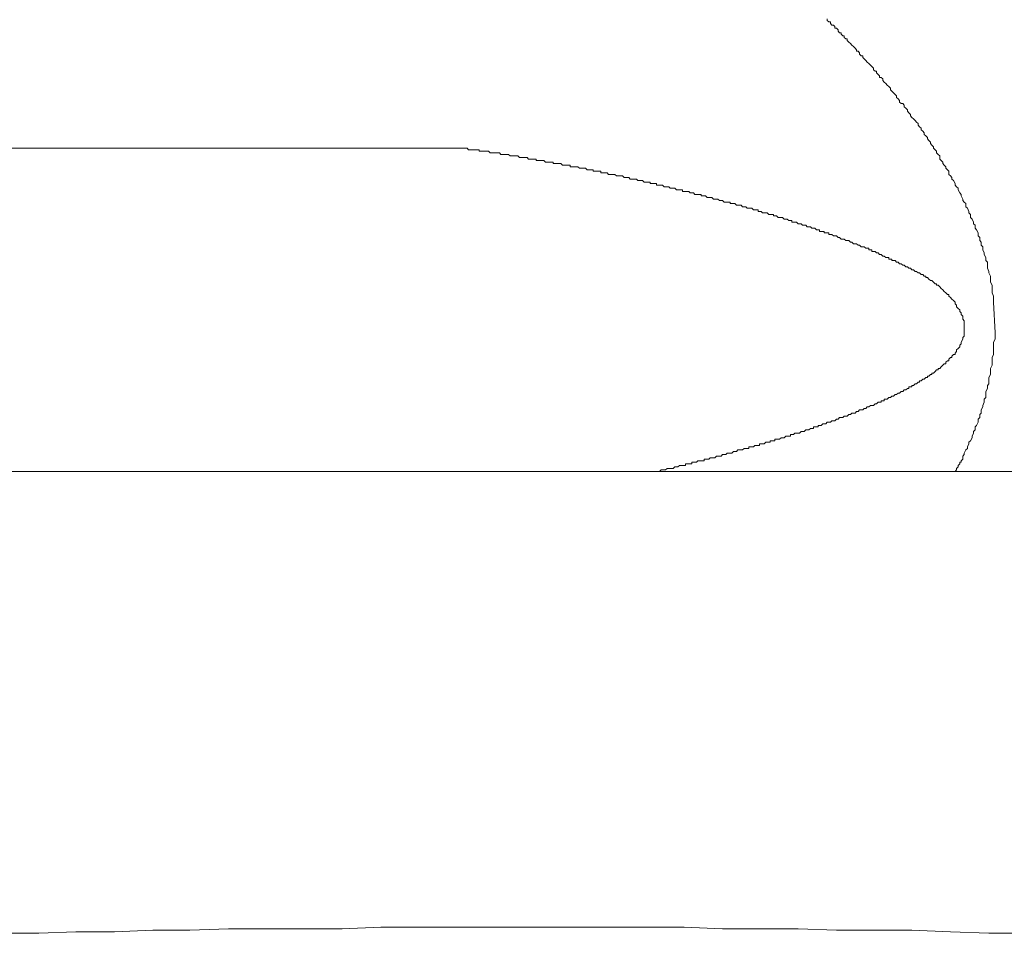
# Model space of a CAD drawing. Units: millimetres. Extents: x 0 to 250, y -250 to 0.
# Drawn here: x 180 to 180, y -169 to -169 of the extents above; entities that cross this region are included whole.
import ezdxf

# ---------------------------------------------------------------- set-up
doc = ezdxf.new("R2010")
doc.units = ezdxf.units.MM
doc.header["$MEASUREMENT"] = 0
doc.layers.add('Layer 1', color=7, linetype='Continuous', lineweight=0)

msp = doc.modelspace()

# ---------------------------------------------------------------- linework, layer by layer
at = {"layer": 'Layer 1', "color": 18, "lineweight": 20, "true_color": 0x000000}
for p, q in [((180.30012, -169.04298), (180.30012, -169.04316)), ((180.30012, -169.04316), (180.3003, -169.04333)), ((180.3003, -169.04333), (180.30048, -169.04333)), ((180.30048, -169.04333), (180.30048, -169.04351)), ((180.30048, -169.04351), (180.30065, -169.04369)), ((180.30065, -169.04369), (180.30083, -169.04369)), ((180.30083, -169.04369), (180.301, -169.04386)), ((180.301, -169.04386), (180.301, -169.04404)), ((180.301, -169.04404), (180.30118, -169.04404)), ((180.30118, -169.04404), (180.30136, -169.04422)), ((180.30136, -169.04422), (180.30136, -169.04439)), ((180.30136, -169.04439), (180.30153, -169.04457)), ((180.30153, -169.04457), (180.30171, -169.04457)), ((180.30171, -169.04457), (180.30171, -169.04474)), ((180.30171, -169.04474), (180.30189, -169.04492)), ((180.30189, -169.04492), (180.30206, -169.04492)), ((180.30206, -169.04492), (180.30206, -169.0451)), ((180.30206, -169.0451), (180.30224, -169.04527)), ((180.30224, -169.04527), (180.30241, -169.04527)), ((180.30241, -169.04527), (180.30241, -169.04545)), ((180.30241, -169.04545), (180.30259, -169.04563)), ((180.30259, -169.04563), (180.30277, -169.0458)), ((180.30277, -169.0458), (180.30277, -169.0458)), ((180.30277, -169.0458), (180.30294, -169.04598)), ((180.30294, -169.04598), (180.30312, -169.04615)), ((180.30312, -169.04615), (180.30312, -169.04615)), ((180.30312, -169.04615), (180.3033, -169.04633)), ((180.3033, -169.04633), (180.30347, -169.04651)), ((180.30347, -169.04651), (180.30347, -169.04668)), ((180.30347, -169.04668), (180.30365, -169.04668)), ((180.30365, -169.04668), (180.30382, -169.04686)), ((180.30382, -169.04686), (180.30382, -169.04703)), ((180.30382, -169.04703), (180.304, -169.04721)), ((180.304, -169.04721), (180.30418, -169.04721)), ((180.30418, -169.04721), (180.30418, -169.04739)), ((180.30418, -169.04739), (180.30435, -169.04756)), ((180.30435, -169.04756), (180.30453, -169.04774)), ((180.30453, -169.04774), (180.30453, -169.04774)), ((180.30453, -169.04774), (180.3047, -169.04792)), ((180.3047, -169.04792), (180.30488, -169.04809)), ((180.30488, -169.04809), (180.30506, -169.04827)), ((180.30506, -169.04827), (180.30506, -169.04827)), ((180.30506, -169.04827), (180.30523, -169.04844)), ((180.30523, -169.04844), (180.30541, -169.04862)), ((180.30541, -169.04862), (180.30541, -169.0488)), ((180.30541, -169.0488), (180.30559, -169.04897)), ((180.30559, -169.04897), (180.30576, -169.04897)), ((180.30576, -169.04897), (180.30576, -169.04915)), ((180.30576, -169.04915), (180.30594, -169.04933)), ((180.30594, -169.04933), (180.30611, -169.0495)), ((180.30611, -169.0495), (180.30611, -169.04968)), ((180.30611, -169.04968), (180.30629, -169.04968)), ((180.30629, -169.04968), (180.30647, -169.04985)), ((180.30647, -169.04985), (180.30647, -169.05003)), ((180.30647, -169.05003), (180.30664, -169.05021)), ((180.30664, -169.05021), (180.30682, -169.05038)), ((180.30682, -169.05038), (180.30699, -169.05056)), ((180.30699, -169.05056), (180.30699, -169.05056)), ((180.30699, -169.05056), (180.30717, -169.05073)), ((180.30717, -169.05073), (180.30735, -169.05091)), ((180.30735, -169.05091), (180.30735, -169.05109)), ((180.30735, -169.05109), (180.30752, -169.05126)), ((180.30752, -169.05126), (180.3077, -169.05144)), ((180.3077, -169.05144), (180.3077, -169.05144)), ((180.3077, -169.05144), (180.30788, -169.05162)), ((180.30788, -169.05162), (180.30805, -169.05179)), ((180.30805, -169.05179), (180.30805, -169.05197)), ((180.30805, -169.05197), (180.30823, -169.05214)), ((180.30823, -169.05214), (180.3084, -169.05232)), ((180.3084, -169.05232), (180.3084, -169.0525)), ((180.3084, -169.0525), (180.30858, -169.05267)), ((180.30858, -169.05267), (180.30876, -169.05267)), ((180.30876, -169.05267), (180.30893, -169.05285)), ((180.30893, -169.05285), (180.30893, -169.05303)), ((180.30893, -169.05303), (180.30911, -169.0532)), ((180.30911, -169.0532), (180.30929, -169.05338)), ((180.30929, -169.05338), (180.30929, -169.05355)), ((180.30929, -169.05355), (180.30946, -169.05373)), ((180.30946, -169.05373), (180.30964, -169.05391)), ((180.30964, -169.05391), (180.30964, -169.05408)), ((180.30964, -169.05408), (180.30981, -169.05426)), ((180.30981, -169.05426), (180.30999, -169.05443)), ((180.30999, -169.05443), (180.30999, -169.05443)), ((180.30999, -169.05443), (180.31017, -169.05461)), ((180.31017, -169.05461), (180.31034, -169.05479)), ((180.31034, -169.05479), (180.31052, -169.05496)), ((180.31052, -169.05496), (180.31052, -169.05514)), ((180.31052, -169.05514), (180.31069, -169.05532)), ((180.31069, -169.05532), (180.31087, -169.05549)), ((180.31087, -169.05549), (180.31087, -169.05567)), ((180.31087, -169.05567), (180.31105, -169.05584)), ((180.31105, -169.05584), (180.31122, -169.05602)), ((180.31122, -169.05602), (180.31122, -169.0562)), ((180.31122, -169.0562), (180.3114, -169.05637)), ((180.3114, -169.05637), (180.31158, -169.05655)), ((180.31158, -169.05655), (180.31158, -169.05672)), ((180.31158, -169.05672), (180.31175, -169.0569)), ((180.31175, -169.0569), (180.31193, -169.05708)), ((180.31193, -169.05708), (180.31193, -169.05725)), ((180.31193, -169.05725), (180.3121, -169.05743)), ((180.11354, -169.05778), (180.25872, -169.05778)), ((180.2589, -169.05778), (180.25872, -169.05778)), ((180.25872, -169.05778), (180.25872, -169.05778)), ((180.25907, -169.05796), (180.2589, -169.05778)), ((180.2589, -169.05778), (180.2589, -169.05778)), ((180.25925, -169.05796), (180.25907, -169.05796)), ((180.25942, -169.05796), (180.25925, -169.05796)), ((180.25925, -169.05796), (180.25925, -169.05796)), ((180.2596, -169.05796), (180.25942, -169.05796)), ((180.25978, -169.05796), (180.2596, -169.05796)), ((180.25995, -169.05796), (180.25978, -169.05796)), ((180.25978, -169.05796), (180.25978, -169.05796)), ((180.26013, -169.05796), (180.25995, -169.05796)), ((180.26031, -169.05796), (180.26013, -169.05796)), ((180.26031, -169.05813), (180.26031, -169.05796)), ((180.26048, -169.05813), (180.26031, -169.05813)), ((180.26066, -169.05813), (180.26048, -169.05813)), ((180.26083, -169.05813), (180.26066, -169.05813)), ((180.26066, -169.05813), (180.26066, -169.05813)), ((180.26101, -169.05813), (180.26083, -169.05813)), ((180.26119, -169.05813), (180.26101, -169.05813)), ((180.26101, -169.05813), (180.26101, -169.05813)), ((180.26136, -169.05813), (180.26119, -169.05813)), ((180.26154, -169.05831), (180.26136, -169.05813)), ((180.26136, -169.05813), (180.26136, -169.05813)), ((180.26171, -169.05831), (180.26154, -169.05831)), ((180.26189, -169.05831), (180.26171, -169.05831)), ((180.26171, -169.05831), (180.26171, -169.05831)), ((180.26207, -169.05831), (180.26189, -169.05831)), ((180.26224, -169.05831), (180.26207, -169.05831)), ((180.26207, -169.05831), (180.26207, -169.05831)), ((180.26242, -169.05831), (180.26224, -169.05831)), ((180.2626, -169.05831), (180.26242, -169.05831)), ((180.26242, -169.05831), (180.26242, -169.05831)), ((180.26277, -169.05849), (180.2626, -169.05831)), ((180.3121, -169.05743), (180.31228, -169.05761)), ((180.31228, -169.05761), (180.31228, -169.05778)), ((180.31228, -169.05778), (180.31246, -169.05796)), ((180.31246, -169.05796), (180.31263, -169.05813)), ((180.31263, -169.05813), (180.31263, -169.05831)), ((180.31263, -169.05831), (180.31281, -169.05849)), ((180.26295, -169.05849), (180.26277, -169.05849)), ((180.26277, -169.05849), (180.26277, -169.05849)), ((180.26312, -169.05849), (180.26295, -169.05849)), ((180.2633, -169.05849), (180.26312, -169.05849)), ((180.26312, -169.05849), (180.26312, -169.05849)), ((180.26348, -169.05849), (180.2633, -169.05849)), ((180.26365, -169.05849), (180.26348, -169.05849)), ((180.26348, -169.05849), (180.26348, -169.05849)), ((180.26383, -169.05866), (180.26365, -169.05849)), ((180.264, -169.05866), (180.26383, -169.05866)), ((180.26383, -169.05866), (180.26383, -169.05866)), ((180.26418, -169.05866), (180.264, -169.05866)), ((180.26436, -169.05866), (180.26418, -169.05866)), ((180.26453, -169.05866), (180.26436, -169.05866)), ((180.26436, -169.05866), (180.26436, -169.05866)), ((180.26471, -169.05866), (180.26453, -169.05866)), ((180.26489, -169.05884), (180.26471, -169.05866)), ((180.26471, -169.05866), (180.26471, -169.05866)), ((180.26506, -169.05884), (180.26489, -169.05884)), ((180.26524, -169.05884), (180.26506, -169.05884)), ((180.26506, -169.05884), (180.26506, -169.05884)), ((180.26541, -169.05884), (180.26524, -169.05884)), ((180.26559, -169.05884), (180.26541, -169.05884)), ((180.26541, -169.05884), (180.26541, -169.05884)), ((180.26577, -169.05884), (180.26559, -169.05884)), ((180.26594, -169.05902), (180.26577, -169.05884)), ((180.26577, -169.05884), (180.26577, -169.05884)), ((180.26612, -169.05902), (180.26594, -169.05902)), ((180.2663, -169.05902), (180.26612, -169.05902)), ((180.26612, -169.05902), (180.26612, -169.05902)), ((180.26647, -169.05902), (180.2663, -169.05902)), ((180.26665, -169.05902), (180.26647, -169.05902)), ((180.26647, -169.05902), (180.26647, -169.05902)), ((180.26682, -169.05902), (180.26665, -169.05902)), ((180.26682, -169.05919), (180.26682, -169.05902)), ((180.267, -169.05919), (180.26682, -169.05919)), ((180.26718, -169.05919), (180.267, -169.05919)), ((180.26735, -169.05919), (180.26718, -169.05919)), ((180.26718, -169.05919), (180.26718, -169.05919)), ((180.26753, -169.05919), (180.26735, -169.05919)), ((180.2677, -169.05919), (180.26753, -169.05919)), ((180.26788, -169.05937), (180.2677, -169.05919)), ((180.2677, -169.05919), (180.2677, -169.05919)), ((180.26806, -169.05937), (180.26788, -169.05937)), ((180.26823, -169.05937), (180.26806, -169.05937)), ((180.26806, -169.05937), (180.26806, -169.05937)), ((180.26841, -169.05937), (180.26823, -169.05937)), ((180.26859, -169.05937), (180.26841, -169.05937)), ((180.26841, -169.05937), (180.26841, -169.05937)), ((180.26876, -169.05937), (180.26859, -169.05937)), ((180.26876, -169.05954), (180.26876, -169.05937)), ((180.31281, -169.05849), (180.31299, -169.05866)), ((180.31299, -169.05866), (180.31299, -169.05902)), ((180.31299, -169.05902), (180.31316, -169.05919)), ((180.31316, -169.05919), (180.31334, -169.05937)), ((180.31334, -169.05937), (180.31334, -169.05954)), ((180.26894, -169.05954), (180.26876, -169.05954)), ((180.26911, -169.05954), (180.26894, -169.05954)), ((180.26929, -169.05954), (180.26911, -169.05954)), ((180.26911, -169.05954), (180.26911, -169.05954)), ((180.26947, -169.05954), (180.26929, -169.05954)), ((180.26964, -169.05954), (180.26947, -169.05954)), ((180.26947, -169.05954), (180.26947, -169.05954)), ((180.26982, -169.05972), (180.26964, -169.05954)), ((180.27, -169.05972), (180.26982, -169.05972)), ((180.27017, -169.05972), (180.27, -169.05972)), ((180.27, -169.05972), (180.27, -169.05972)), ((180.27035, -169.05972), (180.27017, -169.05972)), ((180.27052, -169.05972), (180.27035, -169.05972)), ((180.27035, -169.05972), (180.27035, -169.05972)), ((180.2707, -169.05972), (180.27052, -169.05972)), ((180.2707, -169.0599), (180.2707, -169.05972)), ((180.27088, -169.0599), (180.2707, -169.0599)), ((180.27105, -169.0599), (180.27088, -169.0599)), ((180.27123, -169.0599), (180.27105, -169.0599)), ((180.27105, -169.0599), (180.27105, -169.0599)), ((180.2714, -169.0599), (180.27123, -169.0599)), ((180.27158, -169.0599), (180.2714, -169.0599)), ((180.2714, -169.0599), (180.2714, -169.0599)), ((180.27176, -169.06007), (180.27158, -169.0599)), ((180.27193, -169.06007), (180.27176, -169.06007)), ((180.27176, -169.06007), (180.27176, -169.06007)), ((180.27211, -169.06007), (180.27193, -169.06007)), ((180.27229, -169.06007), (180.27211, -169.06007)), ((180.27246, -169.06007), (180.27229, -169.06007)), ((180.27229, -169.06007), (180.27229, -169.06007)), ((180.27264, -169.06025), (180.27246, -169.06007)), ((180.27281, -169.06025), (180.27264, -169.06025)), ((180.27264, -169.06025), (180.27264, -169.06025)), ((180.27299, -169.06025), (180.27281, -169.06025)), ((180.27317, -169.06025), (180.27299, -169.06025)), ((180.27299, -169.06025), (180.27299, -169.06025)), ((180.27334, -169.06025), (180.27317, -169.06025)), ((180.27334, -169.06042), (180.27334, -169.06025)), ((180.27352, -169.06042), (180.27334, -169.06042)), ((180.2737, -169.06042), (180.27352, -169.06042)), ((180.27387, -169.06042), (180.2737, -169.06042)), ((180.27405, -169.06042), (180.27387, -169.06042)), ((180.27387, -169.06042), (180.27387, -169.06042)), ((180.27422, -169.06042), (180.27405, -169.06042)), ((180.27422, -169.0606), (180.27422, -169.06042)), ((180.2744, -169.0606), (180.27422, -169.0606)), ((180.27458, -169.0606), (180.2744, -169.0606)), ((180.27475, -169.0606), (180.27458, -169.0606)), ((180.27458, -169.0606), (180.27458, -169.0606)), ((180.27493, -169.0606), (180.27475, -169.0606)), ((180.2751, -169.06078), (180.27493, -169.0606)), ((180.27493, -169.0606), (180.27493, -169.0606)), ((180.31334, -169.05954), (180.31351, -169.05972)), ((180.31351, -169.05972), (180.31369, -169.0599)), ((180.31369, -169.0599), (180.31369, -169.06007)), ((180.31369, -169.06007), (180.31387, -169.06025)), ((180.31387, -169.06025), (180.31404, -169.06042)), ((180.31404, -169.06042), (180.31404, -169.06078)), ((180.27528, -169.06078), (180.2751, -169.06078)), ((180.27546, -169.06078), (180.27528, -169.06078)), ((180.27563, -169.06078), (180.27546, -169.06078)), ((180.27546, -169.06078), (180.27546, -169.06078)), ((180.27581, -169.06078), (180.27563, -169.06078)), ((180.27599, -169.06095), (180.27581, -169.06078)), ((180.27581, -169.06078), (180.27581, -169.06078)), ((180.27616, -169.06095), (180.27599, -169.06095)), ((180.27634, -169.06095), (180.27616, -169.06095)), ((180.27616, -169.06095), (180.27616, -169.06095)), ((180.27651, -169.06095), (180.27634, -169.06095)), ((180.27669, -169.06095), (180.27651, -169.06095)), ((180.27651, -169.06095), (180.27651, -169.06095)), ((180.27687, -169.06113), (180.27669, -169.06095)), ((180.27704, -169.06113), (180.27687, -169.06113)), ((180.27722, -169.06113), (180.27704, -169.06113)), ((180.27704, -169.06113), (180.27704, -169.06113)), ((180.2774, -169.06113), (180.27722, -169.06113)), ((180.27757, -169.06131), (180.2774, -169.06113)), ((180.2774, -169.06113), (180.2774, -169.06113)), ((180.27775, -169.06131), (180.27757, -169.06131)), ((180.27792, -169.06131), (180.27775, -169.06131)), ((180.27775, -169.06131), (180.27775, -169.06131)), ((180.2781, -169.06131), (180.27792, -169.06131)), ((180.27828, -169.06131), (180.2781, -169.06131)), ((180.2781, -169.06131), (180.2781, -169.06131)), ((180.27845, -169.06148), (180.27828, -169.06131)), ((180.27863, -169.06148), (180.27845, -169.06148)), ((180.2788, -169.06148), (180.27863, -169.06148)), ((180.27863, -169.06148), (180.27863, -169.06148)), ((180.27898, -169.06148), (180.2788, -169.06148)), ((180.27916, -169.06166), (180.27898, -169.06148)), ((180.27898, -169.06148), (180.27898, -169.06148)), ((180.27933, -169.06166), (180.27916, -169.06166)), ((180.27951, -169.06166), (180.27933, -169.06166)), ((180.27933, -169.06166), (180.27933, -169.06166)), ((180.27969, -169.06166), (180.27951, -169.06166)), ((180.27986, -169.06166), (180.27969, -169.06166)), ((180.27986, -169.06183), (180.27986, -169.06166)), ((180.31404, -169.06078), (180.31422, -169.06095)), ((180.31422, -169.06095), (180.31439, -169.06113)), ((180.31439, -169.06113), (180.31439, -169.06131)), ((180.31439, -169.06131), (180.31457, -169.06148)), ((180.31457, -169.06148), (180.31475, -169.06183)), ((180.28004, -169.06183), (180.27986, -169.06183)), ((180.28021, -169.06183), (180.28004, -169.06183)), ((180.28039, -169.06183), (180.28021, -169.06183)), ((180.28021, -169.06183), (180.28021, -169.06183)), ((180.28057, -169.06183), (180.28039, -169.06183)), ((180.28057, -169.06201), (180.28057, -169.06183)), ((180.28074, -169.06201), (180.28057, -169.06201)), ((180.28092, -169.06201), (180.28074, -169.06201)), ((180.2811, -169.06201), (180.28092, -169.06201)), ((180.28127, -169.06201), (180.2811, -169.06201)), ((180.2811, -169.06201), (180.2811, -169.06201)), ((180.28145, -169.06219), (180.28127, -169.06201)), ((180.28162, -169.06219), (180.28145, -169.06219)), ((180.28145, -169.06219), (180.28145, -169.06219)), ((180.2818, -169.06219), (180.28162, -169.06219)), ((180.28198, -169.06219), (180.2818, -169.06219)), ((180.2818, -169.06219), (180.2818, -169.06219)), ((180.28215, -169.06236), (180.28198, -169.06219)), ((180.28233, -169.06236), (180.28215, -169.06236)), ((180.2825, -169.06236), (180.28233, -169.06236)), ((180.28233, -169.06236), (180.28233, -169.06236)), ((180.28268, -169.06236), (180.2825, -169.06236)), ((180.28286, -169.06254), (180.28268, -169.06236)), ((180.28268, -169.06236), (180.28268, -169.06236)), ((180.28303, -169.06254), (180.28286, -169.06254)), ((180.28321, -169.06254), (180.28303, -169.06254)), ((180.28303, -169.06254), (180.28303, -169.06254)), ((180.28339, -169.06254), (180.28321, -169.06254)), ((180.28356, -169.06254), (180.28339, -169.06254)), ((180.28356, -169.06272), (180.28356, -169.06254)), ((180.28374, -169.06272), (180.28356, -169.06272)), ((180.28391, -169.06272), (180.28374, -169.06272)), ((180.28409, -169.06272), (180.28391, -169.06272)), ((180.28391, -169.06272), (180.28391, -169.06272)), ((180.28427, -169.06272), (180.28409, -169.06272)), ((180.28444, -169.06289), (180.28427, -169.06272)), ((180.28462, -169.06289), (180.28444, -169.06289)), ((180.28444, -169.06289), (180.28444, -169.06289)), ((180.2848, -169.06289), (180.28462, -169.06289)), ((180.28497, -169.06307), (180.2848, -169.06289)), ((180.2848, -169.06289), (180.2848, -169.06289)), ((180.31475, -169.06183), (180.31475, -169.06201)), ((180.31475, -169.06201), (180.31492, -169.06219)), ((180.31492, -169.06219), (180.3151, -169.06236)), ((180.3151, -169.06236), (180.3151, -169.06254)), ((180.3151, -169.06254), (180.31528, -169.06289)), ((180.31528, -169.06289), (180.31545, -169.06307)), ((180.28515, -169.06307), (180.28497, -169.06307)), ((180.28532, -169.06307), (180.28515, -169.06307)), ((180.28515, -169.06307), (180.28515, -169.06307)), ((180.2855, -169.06307), (180.28532, -169.06307)), ((180.28568, -169.06307), (180.2855, -169.06307)), ((180.28568, -169.06324), (180.28568, -169.06307)), ((180.28585, -169.06324), (180.28568, -169.06324)), ((180.28603, -169.06324), (180.28585, -169.06324)), ((180.2862, -169.06324), (180.28603, -169.06324)), ((180.28603, -169.06324), (180.28603, -169.06324)), ((180.28638, -169.06342), (180.2862, -169.06324)), ((180.28656, -169.06342), (180.28638, -169.06342)), ((180.28673, -169.06342), (180.28656, -169.06342)), ((180.28656, -169.06342), (180.28656, -169.06342)), ((180.28691, -169.06342), (180.28673, -169.06342)), ((180.28709, -169.0636), (180.28691, -169.06342)), ((180.28691, -169.06342), (180.28691, -169.06342)), ((180.28726, -169.0636), (180.28709, -169.0636)), ((180.28744, -169.0636), (180.28726, -169.0636)), ((180.28726, -169.0636), (180.28726, -169.0636)), ((180.28761, -169.0636), (180.28744, -169.0636)), ((180.28779, -169.06377), (180.28761, -169.0636)), ((180.28797, -169.06377), (180.28779, -169.06377)), ((180.28779, -169.06377), (180.28779, -169.06377)), ((180.28814, -169.06377), (180.28797, -169.06377)), ((180.28832, -169.06395), (180.28814, -169.06377)), ((180.28814, -169.06377), (180.28814, -169.06377)), ((180.2885, -169.06395), (180.28832, -169.06395)), ((180.28867, -169.06395), (180.2885, -169.06395)), ((180.28885, -169.06395), (180.28867, -169.06395)), ((180.28867, -169.06395), (180.28867, -169.06395)), ((180.28902, -169.06395), (180.28885, -169.06395)), ((180.28902, -169.06412), (180.28902, -169.06395)), ((180.31545, -169.06307), (180.31545, -169.06324)), ((180.31545, -169.06324), (180.31563, -169.0636)), ((180.31563, -169.0636), (180.31563, -169.06377)), ((180.31563, -169.06377), (180.3158, -169.06395)), ((180.3158, -169.06395), (180.31598, -169.06412)), ((180.2892, -169.06412), (180.28902, -169.06412)), ((180.28938, -169.06412), (180.2892, -169.06412)), ((180.28955, -169.06412), (180.28938, -169.06412)), ((180.28973, -169.0643), (180.28955, -169.06412)), ((180.28955, -169.06412), (180.28955, -169.06412)), ((180.2899, -169.0643), (180.28973, -169.0643)), ((180.29008, -169.0643), (180.2899, -169.0643)), ((180.2899, -169.0643), (180.2899, -169.0643)), ((180.29026, -169.0643), (180.29008, -169.0643)), ((180.29043, -169.06448), (180.29026, -169.0643)), ((180.29061, -169.06448), (180.29043, -169.06448)), ((180.29043, -169.06448), (180.29043, -169.06448)), ((180.29079, -169.06448), (180.29061, -169.06448)), ((180.29096, -169.06465), (180.29079, -169.06448)), ((180.29079, -169.06448), (180.29079, -169.06448)), ((180.29114, -169.06465), (180.29096, -169.06465)), ((180.29131, -169.06465), (180.29114, -169.06465)), ((180.29149, -169.06465), (180.29131, -169.06465)), ((180.29131, -169.06465), (180.29131, -169.06465)), ((180.29167, -169.06483), (180.29149, -169.06465)), ((180.29184, -169.06483), (180.29167, -169.06483)), ((180.29167, -169.06483), (180.29167, -169.06483)), ((180.29202, -169.06483), (180.29184, -169.06483)), ((180.2922, -169.06483), (180.29202, -169.06483)), ((180.2922, -169.06501), (180.2922, -169.06483)), ((180.29237, -169.06501), (180.2922, -169.06501)), ((180.29255, -169.06501), (180.29237, -169.06501)), ((180.29272, -169.06518), (180.29255, -169.06501)), ((180.29255, -169.06501), (180.29255, -169.06501)), ((180.31598, -169.06412), (180.31598, -169.06448)), ((180.31598, -169.06448), (180.31616, -169.06465)), ((180.31616, -169.06465), (180.31633, -169.06501)), ((180.31633, -169.06501), (180.31633, -169.06518)), ((180.2929, -169.06518), (180.29272, -169.06518)), ((180.29308, -169.06518), (180.2929, -169.06518)), ((180.29325, -169.06518), (180.29308, -169.06518)), ((180.29308, -169.06518), (180.29308, -169.06518)), ((180.29343, -169.06536), (180.29325, -169.06518)), ((180.2936, -169.06536), (180.29343, -169.06536)), ((180.29343, -169.06536), (180.29343, -169.06536)), ((180.29378, -169.06536), (180.2936, -169.06536)), ((180.29396, -169.06536), (180.29378, -169.06536)), ((180.29396, -169.06553), (180.29396, -169.06536)), ((180.29413, -169.06553), (180.29396, -169.06553)), ((180.29431, -169.06553), (180.29413, -169.06553)), ((180.29449, -169.06571), (180.29431, -169.06553)), ((180.29431, -169.06553), (180.29431, -169.06553)), ((180.29466, -169.06571), (180.29449, -169.06571)), ((180.29484, -169.06571), (180.29466, -169.06571)), ((180.29501, -169.06571), (180.29484, -169.06571)), ((180.29484, -169.06571), (180.29484, -169.06571)), ((180.29519, -169.06589), (180.29501, -169.06571)), ((180.29537, -169.06589), (180.29519, -169.06589)), ((180.29519, -169.06589), (180.29519, -169.06589)), ((180.29554, -169.06589), (180.29537, -169.06589)), ((180.29572, -169.06606), (180.29554, -169.06589)), ((180.2959, -169.06606), (180.29572, -169.06606)), ((180.29572, -169.06606), (180.29572, -169.06606)), ((180.29607, -169.06606), (180.2959, -169.06606)), ((180.29607, -169.06624), (180.29607, -169.06606)), ((180.29625, -169.06624), (180.29607, -169.06624)), ((180.29642, -169.06624), (180.29625, -169.06624)), ((180.2966, -169.06624), (180.29642, -169.06624)), ((180.29678, -169.06642), (180.2966, -169.06624)), ((180.2966, -169.06624), (180.2966, -169.06624)), ((180.31633, -169.06518), (180.31651, -169.06536)), ((180.31651, -169.06536), (180.31651, -169.06571)), ((180.31651, -169.06571), (180.31669, -169.06589)), ((180.31669, -169.06589), (180.31686, -169.06624)), ((180.31686, -169.06624), (180.31686, -169.06642)), ((180.29695, -169.06642), (180.29678, -169.06642)), ((180.29713, -169.06642), (180.29695, -169.06642)), ((180.29695, -169.06642), (180.29695, -169.06642)), ((180.2973, -169.06659), (180.29713, -169.06642)), ((180.29748, -169.06659), (180.2973, -169.06659)), ((180.29766, -169.06659), (180.29748, -169.06659)), ((180.29748, -169.06659), (180.29748, -169.06659)), ((180.29783, -169.06677), (180.29766, -169.06659)), ((180.29801, -169.06677), (180.29783, -169.06677)), ((180.29819, -169.06677), (180.29801, -169.06677)), ((180.29801, -169.06677), (180.29801, -169.06677)), ((180.29836, -169.06694), (180.29819, -169.06677)), ((180.29854, -169.06694), (180.29836, -169.06694)), ((180.29836, -169.06694), (180.29836, -169.06694)), ((180.29871, -169.06694), (180.29854, -169.06694)), ((180.29889, -169.06712), (180.29871, -169.06694)), ((180.29907, -169.06712), (180.29889, -169.06712)), ((180.29889, -169.06712), (180.29889, -169.06712)), ((180.29924, -169.06712), (180.29907, -169.06712)), ((180.29924, -169.0673), (180.29924, -169.06712)), ((180.29942, -169.0673), (180.29924, -169.0673)), ((180.2996, -169.0673), (180.29942, -169.0673)), ((180.29977, -169.0673), (180.2996, -169.0673)), ((180.29977, -169.06747), (180.29977, -169.0673)), ((180.31686, -169.06642), (180.31704, -169.06659)), ((180.31704, -169.06659), (180.31704, -169.06694)), ((180.31704, -169.06694), (180.31721, -169.06712)), ((180.31721, -169.06712), (180.31739, -169.06747)), ((180.29995, -169.06747), (180.29977, -169.06747)), ((180.30012, -169.06747), (180.29995, -169.06747)), ((180.3003, -169.06747), (180.30012, -169.06747)), ((180.3003, -169.06765), (180.3003, -169.06747)), ((180.30048, -169.06765), (180.3003, -169.06765)), ((180.30065, -169.06765), (180.30048, -169.06765)), ((180.30083, -169.06782), (180.30065, -169.06765)), ((180.30065, -169.06765), (180.30065, -169.06765)), ((180.301, -169.06782), (180.30083, -169.06782)), ((180.30118, -169.06782), (180.301, -169.06782)), ((180.30136, -169.068), (180.30118, -169.06782)), ((180.30118, -169.06782), (180.30118, -169.06782)), ((180.30153, -169.068), (180.30136, -169.068)), ((180.30171, -169.06818), (180.30153, -169.068)), ((180.30153, -169.068), (180.30153, -169.068)), ((180.30189, -169.06818), (180.30171, -169.06818)), ((180.30206, -169.06818), (180.30189, -169.06818)), ((180.30224, -169.06835), (180.30206, -169.06818)), ((180.30206, -169.06818), (180.30206, -169.06818)), ((180.30241, -169.06835), (180.30224, -169.06835)), ((180.30259, -169.06835), (180.30241, -169.06835)), ((180.30277, -169.06853), (180.30259, -169.06835)), ((180.30259, -169.06835), (180.30259, -169.06835)), ((180.30294, -169.06853), (180.30277, -169.06853)), ((180.30312, -169.06871), (180.30294, -169.06853)), ((180.30294, -169.06853), (180.30294, -169.06853)), ((180.31739, -169.06747), (180.31739, -169.06782)), ((180.31739, -169.06782), (180.31757, -169.068)), ((180.31757, -169.068), (180.31757, -169.06835)), ((180.31757, -169.06835), (180.31774, -169.06853)), ((180.31774, -169.06853), (180.31774, -169.06888)), ((180.3033, -169.06871), (180.30312, -169.06871)), ((180.30347, -169.06871), (180.3033, -169.06871)), ((180.30365, -169.06888), (180.30347, -169.06871)), ((180.30347, -169.06871), (180.30347, -169.06871)), ((180.30382, -169.06888), (180.30365, -169.06888)), ((180.304, -169.06906), (180.30382, -169.06888)), ((180.30382, -169.06888), (180.30382, -169.06888)), ((180.30418, -169.06906), (180.304, -169.06906)), ((180.30435, -169.06906), (180.30418, -169.06906)), ((180.30453, -169.06923), (180.30435, -169.06906)), ((180.30435, -169.06906), (180.30435, -169.06906)), ((180.3047, -169.06923), (180.30453, -169.06923)), ((180.30488, -169.06923), (180.3047, -169.06923)), ((180.30488, -169.06941), (180.30488, -169.06923)), ((180.30506, -169.06941), (180.30488, -169.06941)), ((180.30523, -169.06941), (180.30506, -169.06941)), ((180.30523, -169.06959), (180.30523, -169.06941)), ((180.30541, -169.06959), (180.30523, -169.06959)), ((180.30559, -169.06959), (180.30541, -169.06959)), ((180.30576, -169.06976), (180.30559, -169.06959)), ((180.31774, -169.06888), (180.31792, -169.06906)), ((180.31792, -169.06906), (180.31792, -169.06941)), ((180.31792, -169.06941), (180.31809, -169.06976)), ((180.30594, -169.06976), (180.30576, -169.06976)), ((180.30576, -169.06976), (180.30576, -169.06976)), ((180.30611, -169.06994), (180.30594, -169.06976)), ((180.30629, -169.06994), (180.30611, -169.06994)), ((180.30647, -169.07012), (180.30629, -169.06994)), ((180.30629, -169.06994), (180.30629, -169.06994)), ((180.30664, -169.07012), (180.30647, -169.07012)), ((180.30682, -169.07029), (180.30664, -169.07012)), ((180.30664, -169.07012), (180.30664, -169.07012)), ((180.30699, -169.07029), (180.30682, -169.07029)), ((180.30717, -169.07029), (180.30699, -169.07029)), ((180.30717, -169.07047), (180.30717, -169.07029)), ((180.30735, -169.07047), (180.30717, -169.07047)), ((180.30752, -169.07047), (180.30735, -169.07047)), ((180.30752, -169.07064), (180.30752, -169.07047)), ((180.3077, -169.07064), (180.30752, -169.07064)), ((180.30788, -169.07064), (180.3077, -169.07064)), ((180.30805, -169.07082), (180.30788, -169.07064)), ((180.31809, -169.06976), (180.31809, -169.06994)), ((180.31809, -169.06994), (180.31827, -169.07029)), ((180.31827, -169.07029), (180.31827, -169.07064)), ((180.31827, -169.07064), (180.31845, -169.07082)), ((180.30823, -169.07082), (180.30805, -169.07082)), ((180.30805, -169.07082), (180.30805, -169.07082)), ((180.3084, -169.071), (180.30823, -169.07082)), ((180.30858, -169.071), (180.3084, -169.071)), ((180.30876, -169.07117), (180.30858, -169.071)), ((180.30858, -169.071), (180.30858, -169.071)), ((180.30893, -169.07117), (180.30876, -169.07117)), ((180.30911, -169.07135), (180.30893, -169.07117)), ((180.30893, -169.07117), (180.30893, -169.07117)), ((180.30929, -169.07135), (180.30911, -169.07135)), ((180.30946, -169.07152), (180.30929, -169.07135)), ((180.30964, -169.07152), (180.30946, -169.07152)), ((180.30946, -169.07152), (180.30946, -169.07152)), ((180.30981, -169.0717), (180.30964, -169.07152)), ((180.30999, -169.0717), (180.30981, -169.0717)), ((180.31017, -169.07188), (180.30999, -169.0717)), ((180.30999, -169.0717), (180.30999, -169.0717)), ((180.31034, -169.07188), (180.31017, -169.07188)), ((180.31052, -169.07205), (180.31034, -169.07188)), ((180.31034, -169.07188), (180.31034, -169.07188)), ((180.31845, -169.07082), (180.31845, -169.07117)), ((180.31845, -169.07117), (180.31845, -169.07152)), ((180.31845, -169.07152), (180.31862, -169.07188)), ((180.31862, -169.07188), (180.31862, -169.07205)), ((180.31069, -169.07205), (180.31052, -169.07205)), ((180.31087, -169.07223), (180.31069, -169.07205)), ((180.31105, -169.07223), (180.31087, -169.07223)), ((180.31087, -169.07223), (180.31087, -169.07223)), ((180.31122, -169.07241), (180.31105, -169.07223)), ((180.3114, -169.07241), (180.31122, -169.07241)), ((180.3114, -169.07258), (180.3114, -169.07241)), ((180.31158, -169.07258), (180.3114, -169.07258)), ((180.31175, -169.07276), (180.31158, -169.07258)), ((180.31193, -169.07293), (180.31175, -169.07276)), ((180.31175, -169.07276), (180.31175, -169.07276)), ((180.3121, -169.07293), (180.31193, -169.07293)), ((180.31228, -169.07311), (180.3121, -169.07293)), ((180.31862, -169.07205), (180.3188, -169.07241)), ((180.3188, -169.07241), (180.3188, -169.07276)), ((180.3188, -169.07276), (180.3188, -169.07311)), ((180.31246, -169.07329), (180.31228, -169.07311)), ((180.31228, -169.07311), (180.31228, -169.07311)), ((180.31263, -169.07329), (180.31246, -169.07329)), ((180.31263, -169.07346), (180.31263, -169.07329)), ((180.31281, -169.07346), (180.31263, -169.07346)), ((180.31299, -169.07364), (180.31281, -169.07346)), ((180.31316, -169.07382), (180.31299, -169.07364)), ((180.31299, -169.07364), (180.31299, -169.07364)), ((180.31334, -169.07399), (180.31316, -169.07382)), ((180.31351, -169.07417), (180.31334, -169.07399)), ((180.31334, -169.07399), (180.31334, -169.07399)), ((180.31369, -169.07434), (180.31351, -169.07417)), ((180.3188, -169.07311), (180.31898, -169.07346)), ((180.31898, -169.07346), (180.31898, -169.07382)), ((180.31898, -169.07382), (180.31898, -169.07417)), ((180.31898, -169.07417), (180.31898, -169.07434)), ((180.31387, -169.07452), (180.31369, -169.07434)), ((180.31369, -169.07434), (180.31369, -169.07434)), ((180.31404, -169.07452), (180.31387, -169.07452)), ((180.31404, -169.0747), (180.31404, -169.07452)), ((180.31422, -169.07487), (180.31404, -169.0747)), ((180.31439, -169.07505), (180.31422, -169.07487)), ((180.31457, -169.07522), (180.31439, -169.07505)), ((180.31439, -169.07505), (180.31439, -169.07505)), ((180.31475, -169.0754), (180.31457, -169.07522)), ((180.31898, -169.07434), (180.31915, -169.0747)), ((180.31915, -169.0747), (180.31915, -169.07505)), ((180.31915, -169.07505), (180.31915, -169.0754)), ((180.31475, -169.07558), (180.31475, -169.0754)), ((180.31492, -169.07575), (180.31475, -169.07558)), ((180.31492, -169.07593), (180.31492, -169.07575)), ((180.3151, -169.07611), (180.31492, -169.07593)), ((180.31528, -169.07628), (180.3151, -169.07611)), ((180.31528, -169.07646), (180.31528, -169.07628)), ((180.31915, -169.0754), (180.31933, -169.07892)), ((180.31545, -169.07663), (180.31528, -169.07646)), ((180.31545, -169.07681), (180.31545, -169.07663)), ((180.31563, -169.07699), (180.31545, -169.07681)), ((180.31563, -169.07734), (180.31563, -169.07699)), ((180.3158, -169.07752), (180.31563, -169.07734)), ((180.3158, -169.07769), (180.3158, -169.07752)), ((180.3158, -169.07787), (180.3158, -169.07769)), ((180.3158, -169.07822), (180.3158, -169.07787)), ((180.3158, -169.0784), (180.3158, -169.07822)), ((180.3158, -169.07857), (180.3158, -169.0784)), ((180.3158, -169.07875), (180.3158, -169.07857)), ((180.31545, -169.07998), (180.31563, -169.07963)), ((180.31563, -169.07945), (180.3158, -169.07928)), ((180.31563, -169.07963), (180.31563, -169.07945)), ((180.3158, -169.0791), (180.3158, -169.07875)), ((180.3158, -169.07928), (180.3158, -169.0791)), ((180.31933, -169.07963), (180.31915, -169.07998)), ((180.31933, -169.07892), (180.31933, -169.07963)), ((180.31492, -169.08086), (180.3151, -169.08069)), ((180.31492, -169.08104), (180.31492, -169.08086)), ((180.3151, -169.08069), (180.31528, -169.08051)), ((180.31528, -169.08033), (180.31545, -169.08016)), ((180.31528, -169.08051), (180.31528, -169.08033)), ((180.31545, -169.08016), (180.31545, -169.07998)), ((180.31915, -169.07998), (180.31915, -169.08033)), ((180.31915, -169.08033), (180.31915, -169.08069)), ((180.31915, -169.08069), (180.31915, -169.08104)), ((180.31404, -169.08192), (180.31422, -169.08174)), ((180.31404, -169.0821), (180.31404, -169.08192)), ((180.31422, -169.08174), (180.31439, -169.08174)), ((180.31439, -169.08157), (180.31457, -169.08139)), ((180.31439, -169.08174), (180.31439, -169.08157)), ((180.31457, -169.08139), (180.31475, -169.08139)), ((180.31475, -169.08122), (180.31492, -169.08104)), ((180.31475, -169.08139), (180.31475, -169.08122)), ((180.31915, -169.08139), (180.31898, -169.08174)), ((180.31898, -169.08174), (180.31898, -169.0821)), ((180.31915, -169.08104), (180.31915, -169.08139)), ((180.31246, -169.08333), (180.31263, -169.08315)), ((180.31263, -169.08315), (180.31281, -169.08315)), ((180.31281, -169.08315), (180.31281, -169.08298)), ((180.31281, -169.08298), (180.31299, -169.08298)), ((180.31299, -169.08298), (180.31316, -169.0828)), ((180.31316, -169.0828), (180.31334, -169.08262)), ((180.31334, -169.08262), (180.31351, -169.08245)), ((180.31334, -169.08262), (180.31334, -169.08262)), ((180.31351, -169.08245), (180.31369, -169.08245)), ((180.31369, -169.08227), (180.31387, -169.0821)), ((180.31369, -169.08245), (180.31369, -169.08227)), ((180.31387, -169.0821), (180.31404, -169.0821)), ((180.31898, -169.08262), (180.3188, -169.08298)), ((180.3188, -169.08298), (180.3188, -169.08333)), ((180.31898, -169.0821), (180.31898, -169.08245)), ((180.31898, -169.08245), (180.31898, -169.08262)), ((180.31087, -169.08439), (180.31105, -169.08421)), ((180.31105, -169.08421), (180.31122, -169.08421)), ((180.31122, -169.08421), (180.3114, -169.08403)), ((180.31122, -169.08421), (180.31122, -169.08421)), ((180.3114, -169.08403), (180.31158, -169.08403)), ((180.31158, -169.08403), (180.31158, -169.08386)), ((180.31158, -169.08386), (180.31175, -169.08386)), ((180.31175, -169.08386), (180.31193, -169.08368)), ((180.31193, -169.08368), (180.3121, -169.08368)), ((180.3121, -169.08368), (180.3121, -169.08351)), ((180.3121, -169.08351), (180.31228, -169.08351)), ((180.31228, -169.08351), (180.31246, -169.08333)), ((180.31246, -169.08333), (180.31246, -169.08333)), ((180.3188, -169.08368), (180.31862, -169.08403)), ((180.31862, -169.08403), (180.31862, -169.08439)), ((180.3188, -169.08333), (180.3188, -169.08368)), ((180.30876, -169.08562), (180.30893, -169.08544)), ((180.30893, -169.08544), (180.30893, -169.08544)), ((180.30893, -169.08544), (180.30911, -169.08544)), ((180.30911, -169.08544), (180.30929, -169.08527)), ((180.30929, -169.08527), (180.30946, -169.08527)), ((180.30946, -169.08527), (180.30946, -169.08509)), ((180.30946, -169.08509), (180.30964, -169.08509)), ((180.30964, -169.08509), (180.30981, -169.08509)), ((180.30981, -169.08509), (180.30981, -169.08492)), ((180.30981, -169.08492), (180.30999, -169.08492)), ((180.30999, -169.08492), (180.31017, -169.08474)), ((180.31017, -169.08474), (180.31034, -169.08474)), ((180.31034, -169.08474), (180.31052, -169.08456)), ((180.31034, -169.08474), (180.31034, -169.08474)), ((180.31052, -169.08456), (180.31069, -169.08456)), ((180.31069, -169.08456), (180.31069, -169.08439)), ((180.31069, -169.08439), (180.31087, -169.08439)), ((180.31845, -169.08527), (180.31827, -169.08562)), ((180.31862, -169.08474), (180.31845, -169.08492)), ((180.31845, -169.08492), (180.31845, -169.08527)), ((180.31862, -169.08439), (180.31862, -169.08474)), ((180.30664, -169.08668), (180.30664, -169.0865)), ((180.30664, -169.0865), (180.30682, -169.0865)), ((180.30682, -169.0865), (180.30699, -169.0865)), ((180.30699, -169.0865), (180.30717, -169.08632)), ((180.30717, -169.08632), (180.30717, -169.08632)), ((180.30717, -169.08632), (180.30735, -169.08632)), ((180.30735, -169.08632), (180.30752, -169.08615)), ((180.30752, -169.08615), (180.3077, -169.08615)), ((180.3077, -169.08615), (180.30788, -169.08597)), ((180.3077, -169.08615), (180.3077, -169.08615)), ((180.30788, -169.08597), (180.30805, -169.08597)), ((180.30805, -169.08597), (180.30823, -169.0858)), ((180.30805, -169.08597), (180.30805, -169.08597)), ((180.30823, -169.0858), (180.3084, -169.0858)), ((180.3084, -169.0858), (180.30858, -169.08562)), ((180.30858, -169.08562), (180.30858, -169.08562)), ((180.30858, -169.08562), (180.30876, -169.08562)), ((180.31827, -169.08632), (180.31809, -169.0865)), ((180.31809, -169.0865), (180.31809, -169.08685)), ((180.31827, -169.08562), (180.31827, -169.08597)), ((180.31827, -169.08597), (180.31827, -169.08632)), ((180.30418, -169.08773), (180.30435, -169.08756)), ((180.30435, -169.08756), (180.30435, -169.08756)), ((180.30435, -169.08756), (180.30453, -169.08756)), ((180.30453, -169.08756), (180.3047, -169.08738)), ((180.3047, -169.08738), (180.30488, -169.08738)), ((180.30488, -169.08738), (180.30506, -169.08721)), ((180.30488, -169.08738), (180.30488, -169.08738)), ((180.30506, -169.08721), (180.30523, -169.08721)), ((180.30523, -169.08721), (180.30541, -169.08721)), ((180.30541, -169.08721), (180.30559, -169.08703)), ((180.30541, -169.08721), (180.30541, -169.08721)), ((180.30559, -169.08703), (180.30576, -169.08703)), ((180.30576, -169.08703), (180.30594, -169.08685)), ((180.30576, -169.08703), (180.30576, -169.08703)), ((180.30594, -169.08685), (180.30611, -169.08685)), ((180.30611, -169.08685), (180.30629, -169.08685)), ((180.30629, -169.08685), (180.30629, -169.08668)), ((180.30629, -169.08668), (180.30647, -169.08668)), ((180.30647, -169.08668), (180.30664, -169.08668)), ((180.31792, -169.08738), (180.31774, -169.08773)), ((180.31809, -169.08685), (180.31792, -169.08721)), ((180.31792, -169.08721), (180.31792, -169.08738)), ((180.301, -169.08897), (180.30118, -169.08879)), ((180.30118, -169.08879), (180.30118, -169.08879)), ((180.30118, -169.08879), (180.30136, -169.08879)), ((180.30136, -169.08879), (180.30153, -169.08862)), ((180.30153, -169.08862), (180.30171, -169.08862)), ((180.30171, -169.08862), (180.30171, -169.08862)), ((180.30171, -169.08862), (180.30189, -169.08862)), ((180.30189, -169.08862), (180.30206, -169.08844)), ((180.30206, -169.08844), (180.30224, -169.08844)), ((180.30224, -169.08844), (180.30224, -169.08844)), ((180.30224, -169.08844), (180.30241, -169.08844)), ((180.30241, -169.08844), (180.30259, -169.08826)), ((180.30259, -169.08826), (180.30259, -169.08826)), ((180.30259, -169.08826), (180.30277, -169.08826)), ((180.30277, -169.08826), (180.30294, -169.08809)), ((180.30294, -169.08809), (180.30312, -169.08809)), ((180.30312, -169.08809), (180.30312, -169.08809)), ((180.30312, -169.08809), (180.3033, -169.08809)), ((180.3033, -169.08809), (180.30347, -169.08791)), ((180.30347, -169.08791), (180.30347, -169.08791)), ((180.30347, -169.08791), (180.30365, -169.08791)), ((180.30365, -169.08791), (180.30382, -169.08773)), ((180.30382, -169.08773), (180.304, -169.08773)), ((180.304, -169.08773), (180.304, -169.08773)), ((180.304, -169.08773), (180.30418, -169.08773)), ((180.31757, -169.08862), (180.31739, -169.08879)), ((180.31739, -169.08879), (180.31739, -169.08914)), ((180.31774, -169.08809), (180.31757, -169.08826)), ((180.31757, -169.08826), (180.31757, -169.08862)), ((180.31774, -169.08773), (180.31774, -169.08809)), ((180.29801, -169.09002), (180.29819, -169.08985)), ((180.29819, -169.08985), (180.29819, -169.08985)), ((180.29819, -169.08985), (180.29836, -169.08985)), ((180.29836, -169.08985), (180.29854, -169.08985)), ((180.29854, -169.08985), (180.29854, -169.08967)), ((180.29854, -169.08967), (180.29871, -169.08967)), ((180.29871, -169.08967), (180.29889, -169.08967)), ((180.29889, -169.08967), (180.29907, -169.08967)), ((180.29907, -169.08967), (180.29907, -169.0895)), ((180.29907, -169.0895), (180.29924, -169.0895)), ((180.29924, -169.0895), (180.29942, -169.0895)), ((180.29942, -169.0895), (180.2996, -169.08932)), ((180.29942, -169.0895), (180.29942, -169.0895)), ((180.2996, -169.08932), (180.29977, -169.08932)), ((180.29977, -169.08932), (180.29995, -169.08932)), ((180.29995, -169.08932), (180.30012, -169.08914)), ((180.29995, -169.08932), (180.29995, -169.08932)), ((180.30012, -169.08914), (180.3003, -169.08914)), ((180.3003, -169.08914), (180.3003, -169.08914)), ((180.3003, -169.08914), (180.30048, -169.08914)), ((180.30048, -169.08914), (180.30065, -169.08897)), ((180.30065, -169.08897), (180.30083, -169.08897)), ((180.30083, -169.08897), (180.30083, -169.08897)), ((180.30083, -169.08897), (180.301, -169.08897)), ((180.31721, -169.0895), (180.31704, -169.08967)), ((180.31704, -169.08967), (180.31704, -169.09002)), ((180.31739, -169.08914), (180.31721, -169.0895)), ((180.29413, -169.09126), (180.29413, -169.09108)), ((180.29413, -169.09108), (180.29431, -169.09108)), ((180.29431, -169.09108), (180.29449, -169.09108)), ((180.29449, -169.09108), (180.29449, -169.09108)), ((180.29449, -169.09108), (180.29466, -169.09108)), ((180.29466, -169.09108), (180.29484, -169.09091)), ((180.29484, -169.09091), (180.29501, -169.09091)), ((180.29501, -169.09091), (180.29501, -169.09091)), ((180.29501, -169.09091), (180.29519, -169.09091)), ((180.29519, -169.09091), (180.29537, -169.09073)), ((180.29537, -169.09073), (180.29537, -169.09073)), ((180.29537, -169.09073), (180.29554, -169.09073)), ((180.29554, -169.09073), (180.29572, -169.09073)), ((180.29572, -169.09073), (180.2959, -169.09073)), ((180.2959, -169.09073), (180.2959, -169.09055)), ((180.2959, -169.09055), (180.29607, -169.09055)), ((180.29607, -169.09055), (180.29625, -169.09055)), ((180.29625, -169.09055), (180.29642, -169.09038)), ((180.29625, -169.09055), (180.29625, -169.09055)), ((180.29642, -169.09038), (180.2966, -169.09038)), ((180.2966, -169.09038), (180.29678, -169.09038)), ((180.29678, -169.09038), (180.29678, -169.09038)), ((180.29678, -169.09038), (180.29695, -169.09038)), ((180.29695, -169.09038), (180.29713, -169.0902)), ((180.29713, -169.0902), (180.2973, -169.0902)), ((180.2973, -169.0902), (180.2973, -169.0902)), ((180.2973, -169.0902), (180.29748, -169.0902)), ((180.29748, -169.0902), (180.29766, -169.09002)), ((180.29766, -169.09002), (180.29766, -169.09002)), ((180.29766, -169.09002), (180.29783, -169.09002)), ((180.29783, -169.09002), (180.29801, -169.09002)), ((180.31669, -169.09091), (180.31651, -169.09126)), ((180.31686, -169.09038), (180.31669, -169.09073)), ((180.31669, -169.09073), (180.31669, -169.09091)), ((180.31704, -169.09002), (180.31686, -169.0902)), ((180.31686, -169.0902), (180.31686, -169.09038)), ((180.29043, -169.09232), (180.29061, -169.09214)), ((180.29061, -169.09214), (180.29061, -169.09214)), ((180.29061, -169.09214), (180.29079, -169.09214)), ((180.29079, -169.09214), (180.29096, -169.09214)), ((180.29096, -169.09214), (180.29114, -169.09214)), ((180.29114, -169.09214), (180.29114, -169.09196)), ((180.29114, -169.09196), (180.29131, -169.09196)), ((180.29131, -169.09196), (180.29149, -169.09196)), ((180.29149, -169.09196), (180.29149, -169.09196)), ((180.29149, -169.09196), (180.29167, -169.09196)), ((180.29167, -169.09196), (180.29184, -169.09179)), ((180.29184, -169.09179), (180.29184, -169.09179)), ((180.29184, -169.09179), (180.29202, -169.09179)), ((180.29202, -169.09179), (180.2922, -169.09179)), ((180.2922, -169.09179), (180.29237, -169.09179)), ((180.29237, -169.09179), (180.29237, -169.09161)), ((180.29237, -169.09161), (180.29255, -169.09161)), ((180.29255, -169.09161), (180.29272, -169.09161)), ((180.29272, -169.09161), (180.29272, -169.09161)), ((180.29272, -169.09161), (180.2929, -169.09161)), ((180.2929, -169.09161), (180.29308, -169.09143)), ((180.29308, -169.09143), (180.29325, -169.09143)), ((180.29325, -169.09143), (180.29325, -169.09143)), ((180.29325, -169.09143), (180.29343, -169.09143)), ((180.29343, -169.09143), (180.2936, -169.09143)), ((180.2936, -169.09143), (180.2936, -169.09126)), ((180.2936, -169.09126), (180.29378, -169.09126)), ((180.29378, -169.09126), (180.29396, -169.09126)), ((180.29396, -169.09126), (180.29413, -169.09126)), ((180.31616, -169.09214), (180.31598, -169.09232)), ((180.31633, -169.09161), (180.31616, -169.09196)), ((180.31616, -169.09196), (180.31616, -169.09214)), ((180.31651, -169.09126), (180.31633, -169.09143)), ((180.31633, -169.09143), (180.31633, -169.09161)), ((180.28656, -169.09337), (180.28673, -169.0932)), ((180.28673, -169.0932), (180.28673, -169.0932)), ((180.28673, -169.0932), (180.28691, -169.0932)), ((180.28691, -169.0932), (180.28709, -169.0932)), ((180.28709, -169.0932), (180.28726, -169.0932)), ((180.28726, -169.0932), (180.28744, -169.09302)), ((180.28726, -169.0932), (180.28726, -169.0932)), ((180.28744, -169.09302), (180.28761, -169.09302)), ((180.28761, -169.09302), (180.28761, -169.09302)), ((180.28761, -169.09302), (180.28779, -169.09302)), ((180.28779, -169.09302), (180.28797, -169.09302)), ((180.28797, -169.09302), (180.28814, -169.09284)), ((180.28814, -169.09284), (180.28814, -169.09284)), ((180.28814, -169.09284), (180.28832, -169.09284)), ((180.28832, -169.09284), (180.2885, -169.09284)), ((180.2885, -169.09284), (180.28867, -169.09267)), ((180.2885, -169.09284), (180.2885, -169.09284)), ((180.28867, -169.09267), (180.28885, -169.09267)), ((180.28885, -169.09267), (180.28885, -169.09267)), ((180.28885, -169.09267), (180.28902, -169.09267)), ((180.28902, -169.09267), (180.2892, -169.09267)), ((180.2892, -169.09267), (180.28938, -169.09249)), ((180.28938, -169.09249), (180.28938, -169.09249)), ((180.28938, -169.09249), (180.28955, -169.09249)), ((180.28955, -169.09249), (180.28973, -169.09249)), ((180.28973, -169.09249), (180.2899, -169.09232)), ((180.28973, -169.09249), (180.28973, -169.09249)), ((180.2899, -169.09232), (180.29008, -169.09232)), ((180.29008, -169.09232), (180.29026, -169.09232)), ((180.29026, -169.09232), (180.29026, -169.09232)), ((180.29026, -169.09232), (180.29043, -169.09232)), ((180.3158, -169.09284), (180.31563, -169.09302)), ((180.31563, -169.09302), (180.31563, -169.09337)), ((180.31598, -169.09232), (180.3158, -169.09267)), ((180.3158, -169.09267), (180.3158, -169.09284)), ((180.28162, -169.09461), (180.2818, -169.09443)), ((180.2818, -169.09443), (180.28198, -169.09443)), ((180.28198, -169.09443), (180.28198, -169.09443)), ((180.28198, -169.09443), (180.28215, -169.09443)), ((180.28215, -169.09443), (180.28215, -169.09443)), ((180.28215, -169.09443), (180.28233, -169.09443)), ((180.28233, -169.09443), (180.2825, -169.09443)), ((180.2825, -169.09443), (180.28268, -169.09425)), ((180.28268, -169.09425), (180.28268, -169.09425)), ((180.28268, -169.09425), (180.28286, -169.09425)), ((180.28286, -169.09425), (180.28303, -169.09425)), ((180.28303, -169.09425), (180.28321, -169.09408)), ((180.28303, -169.09425), (180.28303, -169.09425)), ((180.28321, -169.09408), (180.28339, -169.09408)), ((180.28339, -169.09408), (180.28339, -169.09408)), ((180.28339, -169.09408), (180.28356, -169.09408)), ((180.28356, -169.09408), (180.28374, -169.09408)), ((180.28374, -169.09408), (180.28391, -169.09408)), ((180.28391, -169.09408), (180.28391, -169.0939)), ((180.28391, -169.0939), (180.28409, -169.0939)), ((180.28409, -169.0939), (180.28427, -169.0939)), ((180.28427, -169.0939), (180.28427, -169.0939)), ((180.28427, -169.0939), (180.28444, -169.0939)), ((180.28444, -169.0939), (180.28462, -169.0939)), ((180.28462, -169.0939), (180.28462, -169.09372)), ((180.28462, -169.09372), (180.2848, -169.09372)), ((180.2848, -169.09372), (180.28497, -169.09372)), ((180.28497, -169.09372), (180.28515, -169.09372)), ((180.28515, -169.09372), (180.28532, -169.09355)), ((180.28515, -169.09372), (180.28515, -169.09372)), ((180.28532, -169.09355), (180.2855, -169.09355)), ((180.2855, -169.09355), (180.2855, -169.09355)), ((180.2855, -169.09355), (180.28568, -169.09355)), ((180.28568, -169.09355), (180.28585, -169.09355)), ((180.28585, -169.09355), (180.28603, -169.09355)), ((180.28603, -169.09355), (180.28603, -169.09337)), ((180.28603, -169.09337), (180.2862, -169.09337)), ((180.2862, -169.09337), (180.28638, -169.09337)), ((180.28638, -169.09337), (180.28638, -169.09337)), ((180.28638, -169.09337), (180.28656, -169.09337)), ((180.3151, -169.09425), (180.31492, -169.09443)), ((180.31492, -169.09443), (180.31492, -169.09461)), ((180.31528, -169.0939), (180.3151, -169.09408)), ((180.3151, -169.09408), (180.3151, -169.09408)), ((180.3151, -169.09408), (180.3151, -169.09425)), ((180.3151, -169.09425), (180.3151, -169.09425)), ((180.31545, -169.09372), (180.31528, -169.09372)), ((180.31528, -169.09372), (180.31528, -169.0939)), ((180.31528, -169.0939), (180.31528, -169.0939)), ((180.31563, -169.09337), (180.31545, -169.09355)), ((180.31545, -169.09355), (180.31545, -169.09372)), ((182.33651, -169.09478), (179.64946, -169.09478)), ((180.28092, -169.09478), (180.2811, -169.09461)), ((180.28092, -169.09478), (180.28092, -169.09478)), ((180.2811, -169.09461), (180.2811, -169.09461)), ((180.2811, -169.09461), (180.28127, -169.09461)), ((180.28127, -169.09461), (180.28127, -169.09461)), ((180.28127, -169.09461), (180.28145, -169.09461)), ((180.28145, -169.09461), (180.28145, -169.09461)), ((180.28145, -169.09461), (180.28162, -169.09461)), ((180.28162, -169.09461), (180.28162, -169.09461)), ((180.31492, -169.09461), (180.31475, -169.09478)), ((180.31492, -169.09461), (180.31492, -169.09461)), ((180.21855, -169.14746), (180.22295, -169.14729)), ((180.22295, -169.14729), (180.22718, -169.14729)), ((180.22718, -169.14729), (180.23159, -169.14711)), ((180.23159, -169.14711), (180.23599, -169.14711)), ((180.23599, -169.14711), (180.24022, -169.14711)), ((180.24022, -169.14711), (180.24462, -169.14711)), ((180.24462, -169.14711), (180.24903, -169.14693)), ((180.24903, -169.14693), (180.25326, -169.14693)), ((180.25326, -169.14693), (180.25766, -169.14693)), ((180.25766, -169.14693), (180.26207, -169.14693)), ((180.26207, -169.14693), (180.2663, -169.14693)), ((180.2663, -169.14693), (180.2707, -169.14693)), ((180.2707, -169.14693), (180.2751, -169.14693)), ((180.2751, -169.14693), (180.27933, -169.14693)), ((180.27933, -169.14693), (180.28374, -169.14693)), ((180.28374, -169.14693), (180.28814, -169.14711)), ((180.28814, -169.14711), (180.29237, -169.14711)), ((180.29237, -169.14711), (180.29678, -169.14711)), ((180.29678, -169.14711), (180.30118, -169.14729)), ((180.30118, -169.14729), (180.30559, -169.14729)), ((180.30559, -169.14729), (180.30981, -169.14729)), ((180.30981, -169.14729), (180.31422, -169.14746)), ((180.20551, -169.14764), (180.20992, -169.14764)), ((180.20992, -169.14764), (180.21414, -169.14746)), ((180.21414, -169.14746), (180.21855, -169.14746)), ((180.31422, -169.14746), (180.31862, -169.14764)), ((180.31862, -169.14764), (180.32285, -169.14764))]:
    msp.add_line(p, q, dxfattribs=at)

doc.saveas('drawing.dxf')
